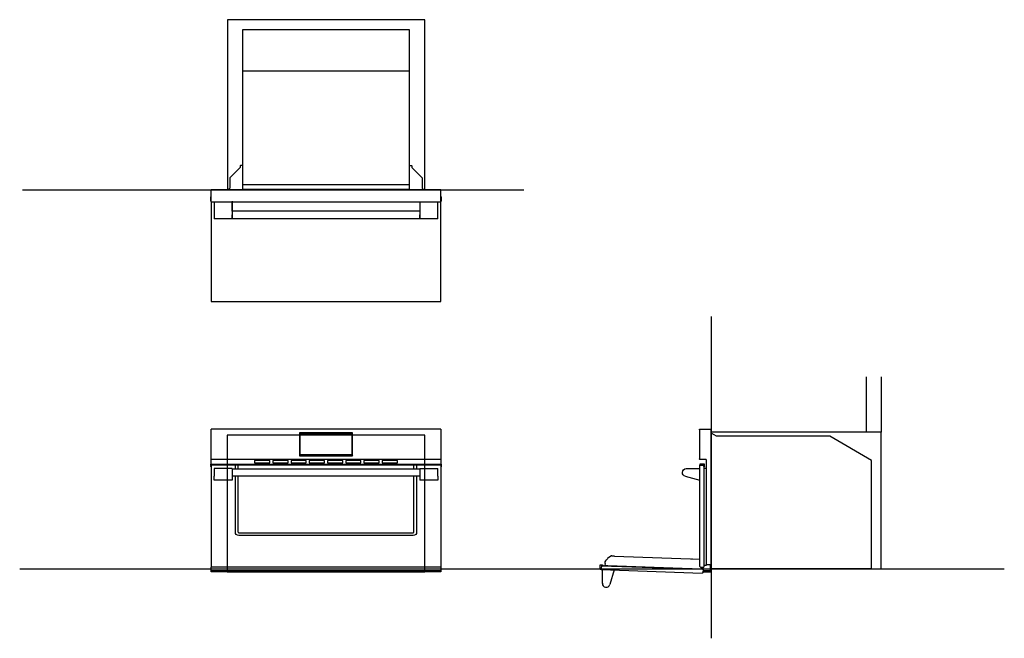
# Model space of a CAD drawing. Extents: x 211 to 3453, y 2025 to 4061.
import ezdxf

# ---------------------------------------------------------------- set-up
doc = ezdxf.new("R2010")
doc.units = 0
doc.layers.add('DEFAULT', color=18, linetype='CONTINUOUS')
doc.layers.add('MAKE2D$VISIBLE$CURVES', color=18, linetype='CONTINUOUS')

msp = doc.modelspace()

# ---------------------------------------------------------------- linework, layer by layer
at = {"layer": 'DEFAULT', "color": 4}
for p, q in [((220.7, 3501), (1871, 3501)), ((2488, 3083.6), (2488, 2025)), ((211.1, 2253.4), (3453, 2253.4))]:
    msp.add_line(p, q, dxfattribs=at)
at = {"layer": 'DEFAULT', "color": 6}
msp.add_lwpolyline([(841, 3462), (841, 3134), (1598, 3134), (1598, 3462)], dxfattribs=at)
at = {"layer": 'MAKE2D$VISIBLE$CURVES', "color": 18}
for p, q in [((945.6, 3892), (945.6, 4029)), ((945.6, 4029), (1493.6, 4029)), ((1493.6, 4029), (1493.6, 3892)), ((1493.6, 3892), (945.6, 3892)), ((945.6, 3581), (945.6, 3892)), ((945.6, 3517.9), (945.6, 3892)), ((1493.6, 3892), (1493.6, 3517.9)), ((936.6, 3574), (903.1, 3540.6)), ((936.6, 3579), (936.6, 3574)), ((945.6, 3581), (938.6, 3581)), ((1493.6, 3581), (1500.6, 3581)), ((1502.6, 3579), (1502.6, 3574)), ((1502.6, 3574), (1536, 3540.6)), ((902.6, 3539.2), (902.6, 3506.4)), ((1536.6, 3539.2), (1536.6, 3506.4)), ((902.6, 3506.4), (897.2, 3501)), ((1493.6, 3517.9), (945.6, 3517.9)), ((945.6, 3502.5), (945.6, 3517.9)), ((945.6, 3501), (945.6, 3502.5)), ((1493.6, 3502.5), (945.6, 3502.5)), ((1493.6, 3517.9), (1493.6, 3502.5)), ((1493.6, 3502.5), (1493.6, 3501)), ((1536.6, 3506.4), (1542, 3501)), ((840.6, 3464), (840.6, 3478)), ((1598.1, 3501), (841.1, 3501)), ((841.1, 3464), (841.1, 3501)), ((1598.1, 3464), (1598.1, 3501)), ((1598.6, 3478), (1598.6, 3464)), ((843.1, 3462), (1596.1, 3462)), ((851.1, 3462), (851.1, 3418.7)), ((910.7, 3462), (910.7, 3418.7)), ((911.1, 3463.7), (911.1, 3421)), ((911.1, 3431.2), (911.1, 3462)), ((1528.1, 3462), (1528.1, 3421)), ((1528.5, 3462), (1528.5, 3418.7)), ((1588.1, 3418.7), (1588.1, 3462)), ((851.1, 3418.7), (851.1, 3406)), ((910.7, 3406), (851.1, 3406)), ((910.7, 3406), (910.7, 3418.7)), ((911.1, 3415.8), (910.7, 3415.7)), ((911.1, 3406.4), (910.7, 3406)), ((1528.1, 3431.2), (911.1, 3431.2)), ((911.1, 3421), (911.1, 3406.2)), ((911.1, 3406.2), (1528.1, 3406.2)), ((1528.1, 3421), (1528.1, 3406.2)), ((1528.1, 3415.8), (1528.5, 3415.7)), ((1528.5, 3406), (1528.1, 3406.4)), ((1528.5, 3406), (1528.5, 3418.7)), ((1588.1, 3406), (1528.5, 3406)), ((1588.1, 3406), (1588.1, 3418.7)), ((841.1, 2613.6), (841.1, 2713.6)), ((1598.1, 2713.6), (841.1, 2713.6)), ((1134.6, 2698.6), (1132.1, 2701.1)), ((1132.1, 2701.1), (1132.1, 2626.1)), ((1307.1, 2701.1), (1132.1, 2701.1)), ((1134.6, 2698.6), (1304.6, 2698.6)), ((1134.6, 2628.6), (1134.6, 2698.6)), ((1307.1, 2701.1), (1304.6, 2698.6)), ((1304.6, 2698.6), (1304.6, 2628.6)), ((1307.1, 2626.1), (1307.1, 2701.1)), ((1598.1, 2713.6), (1598.1, 2613.6)), ((2449, 2711.6), (2449, 2615.6)), ((2451, 2713.6), (2488, 2713.6)), ((2488, 2243.6), (2488, 2713.6)), ((2489.5, 2699.6), (2488, 2699.6)), ((2504.9, 2690.6), (2489.5, 2699.6)), ((2879, 2690.6), (2504.9, 2690.6)), ((3016, 2610.6), (2879, 2690.6)), ((1134.6, 2628.6), (1132.1, 2626.1)), ((1132.1, 2626.1), (1307.1, 2626.1)), ((1304.6, 2628.6), (1134.6, 2628.6)), ((1304.6, 2628.6), (1307.1, 2626.1)), ((840.6, 2598.6), (841.6, 2598.6)), ((840.6, 2594.6), (840.6, 2598.6)), ((841.6, 2594.6), (840.6, 2594.6)), ((840.6, 2594.1), (840.6, 2594.6)), ((840.6, 2594.1), (840.6, 2591.1)), ((1598.1, 2613.6), (841.1, 2613.6)), ((841.1, 2598.6), (841.1, 2613.6)), ((841.1, 2594.6), (841.1, 2259.6)), ((841.6, 2598.6), (1597.6, 2598.6)), ((1597.6, 2594.6), (841.6, 2594.6)), ((921.1, 2583.3), (921.1, 2594.6)), ((930.1, 2583.3), (930.1, 2594.6)), ((984.6, 2610.4), (984.6, 2602.4)), ((1034.6, 2610.4), (984.6, 2610.4)), ((984.6, 2602.4), (1034.6, 2602.4)), ((1034.6, 2602.4), (1034.6, 2610.4)), ((1044.6, 2610.4), (1044.6, 2602.4)), ((1094.6, 2610.4), (1044.6, 2610.4)), ((1044.6, 2602.4), (1094.6, 2602.4)), ((1094.6, 2602.4), (1094.6, 2610.4)), ((1104.6, 2610.4), (1104.6, 2602.4)), ((1154.6, 2610.4), (1104.6, 2610.4)), ((1104.6, 2602.4), (1154.6, 2602.4)), ((1154.6, 2602.4), (1154.6, 2610.4)), ((1164.6, 2610.4), (1164.6, 2602.4)), ((1214.6, 2610.4), (1164.6, 2610.4)), ((1164.6, 2602.4), (1214.6, 2602.4)), ((1214.6, 2602.4), (1214.6, 2610.4)), ((1224.6, 2610.4), (1224.6, 2602.4)), ((1274.6, 2610.4), (1224.6, 2610.4)), ((1224.6, 2602.4), (1274.6, 2602.4)), ((1274.6, 2602.4), (1274.6, 2610.4)), ((1284.6, 2610.4), (1284.6, 2602.4)), ((1334.6, 2610.4), (1284.6, 2610.4)), ((1284.6, 2602.4), (1334.6, 2602.4)), ((1334.6, 2602.4), (1334.6, 2610.4)), ((1344.6, 2610.4), (1344.6, 2602.4)), ((1394.6, 2610.4), (1344.6, 2610.4)), ((1344.6, 2602.4), (1394.6, 2602.4)), ((1394.6, 2602.4), (1394.6, 2610.4)), ((1404.6, 2610.4), (1404.6, 2602.4)), ((1454.6, 2610.4), (1404.6, 2610.4)), ((1404.6, 2602.4), (1454.6, 2602.4)), ((1454.6, 2602.4), (1454.6, 2610.4)), ((1509.1, 2583.3), (1509.1, 2594.6)), ((1597.6, 2594.6), (1518.1, 2594.6)), ((1518.1, 2594.6), (1518.1, 2583.3)), ((1597.6, 2598.6), (1598.6, 2598.6)), ((1598.6, 2594.6), (1597.6, 2594.6)), ((1598.1, 2613.6), (1598.1, 2598.6)), ((1598.1, 2594.6), (1598.1, 2259.6)), ((1598.6, 2598.6), (1598.6, 2594.6)), ((1598.6, 2594.6), (1598.6, 2594.1)), ((1598.6, 2594.1), (1598.6, 2591.1)), ((2450, 2598.6), (2451, 2598.6)), ((2450, 2598.6), (2450, 2594.6)), ((2451, 2594.6), (2450, 2594.6)), ((2450.7, 2261.6), (2450.7, 2594.6)), ((2471, 2613.6), (2451, 2613.6)), ((2465, 2598.6), (2451, 2598.6)), ((2451, 2594.6), (2464.3, 2594.6)), ((2464, 2594.6), (2460.7, 2594.6)), ((2464, 2594.6), (2464.3, 2594.6)), ((2464, 2590.6), (2464, 2594.6)), ((2464.8, 2594.1), (2464.8, 2591.1)), ((2466, 2598.6), (2465, 2598.6)), ((2466, 2591.6), (2466, 2598.6)), ((2471, 2613.6), (2471, 2593.6)), ((2472, 2593.6), (2471, 2593.6)), ((2472, 2266.6), (2472, 2593.6)), ((3016, 2253.6), (3016, 2610.6)), ((840.6, 2590.6), (840.6, 2591.1)), ((840.6, 2590.6), (840.6, 2589.6)), ((840.6, 2590.6), (841.1, 2590.6)), ((841.1, 2589.6), (840.6, 2589.6)), ((910.7, 2583.5), (851.1, 2583.5)), ((851.1, 2583.5), (851.1, 2570.8)), ((851.1, 2570.8), (851.1, 2558.5)), ((910.7, 2583.5), (911.1, 2583.1)), ((911.1, 2583.3), (911.1, 2570.8)), ((911.1, 2583.3), (1528.1, 2583.3)), ((911.1, 2570.8), (911.1, 2558.3)), ((1528.1, 2583.1), (1528.5, 2583.5)), ((1528.1, 2583.3), (1528.1, 2570.8)), ((1528.1, 2570.8), (1528.1, 2558.3)), ((1528.5, 2583.5), (1588.1, 2583.5)), ((1588.1, 2570.8), (1588.1, 2583.5)), ((1588.1, 2558.5), (1588.1, 2570.8)), ((1598.6, 2590.6), (1598.1, 2590.6)), ((1598.6, 2589.6), (1598.1, 2589.6)), ((1598.6, 2591.1), (1598.6, 2590.6)), ((1598.6, 2590.6), (1598.6, 2589.6)), ((2405.7, 2583.5), (2450.7, 2583.5)), ((2464.3, 2590.6), (2464, 2590.6)), ((2464, 2590.6), (2464, 2589.6)), ((2464, 2589.6), (2464, 2259.6)), ((2465, 2589.6), (2464, 2589.6)), ((2472, 2583.6), (2464, 2583.6)), ((2466, 2591.6), (2465, 2589.6)), ((851.1, 2545.5), (851.1, 2558.5)), ((910.7, 2545.5), (851.1, 2545.5)), ((911.1, 2545.9), (910.7, 2545.5)), ((1528.1, 2558.3), (911.1, 2558.3)), ((911.1, 2558.3), (911.1, 2545.9)), ((921.1, 2374.1), (921.1, 2558.3)), ((930.1, 2374.1), (930.1, 2558.3)), ((1509.1, 2374.1), (1509.1, 2558.3)), ((1518.1, 2558.3), (1518.1, 2374.1)), ((1528.1, 2558.3), (1528.1, 2545.9)), ((1528.5, 2545.5), (1528.1, 2545.9)), ((1588.1, 2545.5), (1528.5, 2545.5)), ((1588.1, 2558.5), (1588.1, 2545.5)), ((2402.7, 2558.5), (2450.7, 2545.5)), ((932.1, 2372.1), (1507.1, 2372.1)), ((1507.1, 2363.1), (932.1, 2363.1)), ((1598.1, 2259.6), (841.1, 2259.6)), ((841.1, 2246.6), (841.1, 2259.6)), ((1598.1, 2246.6), (841.1, 2246.6)), ((841.1, 2243.6), (841.1, 2246.6)), ((1598.1, 2243.6), (841.1, 2243.6)), ((1598.1, 2259.6), (1598.1, 2246.6)), ((1598.1, 2246.6), (1598.1, 2243.6)), ((2452.7, 2259.6), (2464, 2259.6)), ((2485, 2246.6), (2463, 2246.6)), ((2463, 2246.6), (2463, 2243.6)), ((2463, 2243.6), (2488, 2243.6)), ((2464, 2265.6), (2472, 2265.6)), ((2472, 2265.6), (2472, 2266.6)), ((2485, 2266.6), (2472, 2266.6)), ((2485, 2266.6), (2485, 2246.6)), ((3016, 2253.6), (2488, 2253.6))]:
    msp.add_line(p, q, dxfattribs=at)
at = {"layer": 'MAKE2D$VISIBLE$CURVES', "color": 1}
for p, q in [((2997.9, 2885.1), (2997.9, 2703.7)), ((3047.9, 2885.1), (3047.9, 2703.7))]:
    msp.add_line(p, q, dxfattribs=at)
at = {"layer": 'MAKE2D$VISIBLE$CURVES', "color": 6}
for p, q in [((2138.3, 2271.7), (2137.9, 2264.8)), ((2157.8, 2295.3), (2146.7, 2287.1)), ((2160.4, 2296.1), (2167.2, 2295.9)), ((2167.2, 2295.9), (2169.7, 2295.8)), ((2169.7, 2295.8), (2450.7, 2286)), ((2184.5, 2295.5), (2184.4, 2295.3)), ((2425.3, 2286.8), (2425.3, 2287.1)), ((2121.9, 2252.1), (2122.4, 2266.1)), ((2121.9, 2251.1), (2121.9, 2252.1)), ((2125.9, 2251), (2121.9, 2251.1)), ((2122.4, 2266.1), (2122.4, 2267.1)), ((2122.4, 2267.1), (2129.4, 2266.8)), ((2126.4, 2265.3), (2125.9, 2252)), ((2125.9, 2252), (2125.9, 2251)), ((2125.9, 2251.5), (2458.7, 2239.8)), ((2126.3, 2264.6), (2459.6, 2253)), ((2460.1, 2251), (2126.3, 2262.6)), ((2129.9, 2265.7), (2126.9, 2265.8)), ((2128.8, 2265), (2130.4, 2264.9)), ((2129.4, 2266.8), (2131.1, 2266)), ((2129.5, 2205.9), (2130.3, 2251.3)), ((2130.4, 2264.9), (2130.4, 2265.2)), ((2131.4, 2264.9), (2130.4, 2264.9)), ((2131.1, 2266), (2131.3, 2265.8)), ((2131.4, 2265.6), (2131.4, 2264.9)), ((2131.4, 2264.9), (2458.1, 2253.5)), ((2137.9, 2264.8), (2147.8, 2264.4)), ((2147.8, 2264.4), (2453.6, 2253.7)), ((2168.5, 2250), (2154.6, 2202.1)), ((2455.6, 2255.6), (2455.8, 2257.7)), ((2455.8, 2257.7), (2459.8, 2257.5)), ((2459.2, 2239.9), (2458.7, 2239.8)), ((2459.7, 2240.1), (2459.2, 2239.9)), ((2459.6, 2253), (2459.6, 2253)), ((2459.9, 2259.2), (2459.8, 2257.5)), ((2459.9, 2259.6), (2459.9, 2259.5)), ((2460, 2255.4), (2459.9, 2254.8)), ((2461.1, 2253.1), (2459.9, 2254.8)), ((2459.9, 2253.6), (2459.9, 2253.5)), ((2460.1, 2259.2), (2460, 2255.4)), ((2460.1, 2253.1), (2460.1, 2252.1)), ((2461.1, 2253.1), (2460.1, 2253.1)), ((2460.1, 2252.1), (2460.1, 2251.4)), ((2460.1, 2251.4), (2460.1, 2251)), ((2461.1, 2251.4), (2460.7, 2241.8)), ((2461.1, 2253.1), (2461.1, 2252.1)), ((2461.1, 2252.1), (2461.1, 2251.4))]:
    msp.add_line(p, q, dxfattribs=at)
at = {"layer": 'MAKE2D$VISIBLE$CURVES', "color": 1}
for points in [[(895, 3501), (1545, 3501), (1545, 4061), (895, 4061)], [(894.6, 2243.6), (1544.6, 2243.6), (1544.6, 2693.6), (894.6, 2693.6)], [(2488, 2253.6), (3048, 2253.6), (3048, 2703.6), (2488, 2703.6)]]:
    msp.add_lwpolyline(points, close=True, dxfattribs=at)
at = {"layer": 'MAKE2D$VISIBLE$CURVES', "color": 18}
for centre, radius, start, end in [((938.6, 3579), 2, 90, 180), ((904.6, 3539.2), 2, 135, 180), ((841.6, 3464), 1, 180, 255.5365), ((1596.1, 3464), 2, 270, 360), ((1597.6, 3464), 1, 284.8855, 360), ((932.1, 2374.1), 2, 180, 270), ((1507.1, 2374.1), 2, 270, 360)]:
    msp.add_arc(centre, radius, start, end, dxfattribs=at)
at = {"layer": 'MAKE2D$VISIBLE$CURVES', "color": 18, "extrusion": (0, 0, -1)}
for centre, radius, start, end in [((-1500.6, 3579), 2, 90, 180), ((-1534.6, 3539.2), 2, 135, 180), ((-841.6, 3478), 1, 0, 60.4164), ((-1597.6, 3478), 1, 120, 180), ((-843.1, 3464), 2, 270, 360), ((-2451, 2711.6), 2, 0, 90), ((-2451, 2615.6), 2, 270, 360), ((-2464.3, 2594.1), 0.5, 90, 180), ((-2405.7, 2570.8), 12.7, 360, 90), ((-2405.7, 2570.8), 12.7, 283.6855, 360), ((-2464.3, 2591.1), 0.5, 180, 270), ((-932.1, 2374.1), 11, 270, 0), ((-1507.1, 2374.1), 11, 180, 270), ((-2452.7, 2261.6), 2, 270, 360)]:
    msp.add_arc(centre, radius, start, end, dxfattribs=at)
at = {"layer": 'MAKE2D$VISIBLE$CURVES', "color": 6, "extrusion": (0, 0, -1)}
for centre, radius, start, end in [((-2159.3, 2270.2), 21, 4.001, 53.3408), ((-2130.9, 2265.6), 0.5, 156.512, 182), ((-2458.8, 2241.8), 2, 182.001, 241.267)]:
    msp.add_arc(centre, radius, start, end, dxfattribs=at)
at = {"layer": 'MAKE2D$VISIBLE$CURVES', "color": 6}
for centre, radius, start, end in [((2160.2, 2292.1), 4, 88, 126.66), ((2126.9, 2265.3), 0.5, 88, 178), ((2128.8, 2263.5), 1.5, 88, 131.3923), ((2129.9, 2265.2), 0.5, 358, 88), ((2453.6, 2255.7), 2, 268.0107, 355.008), ((2458.1, 2252), 1.5, 44.3199, 88), ((2455.5, 2251.1), 4.54, 358.908, 25.1645), ((2142.3, 2205.7), 12.8, 178.9974, 343.7361)]:
    msp.add_arc(centre, radius, start, end, dxfattribs=at)

doc.saveas('drawing.dxf')
